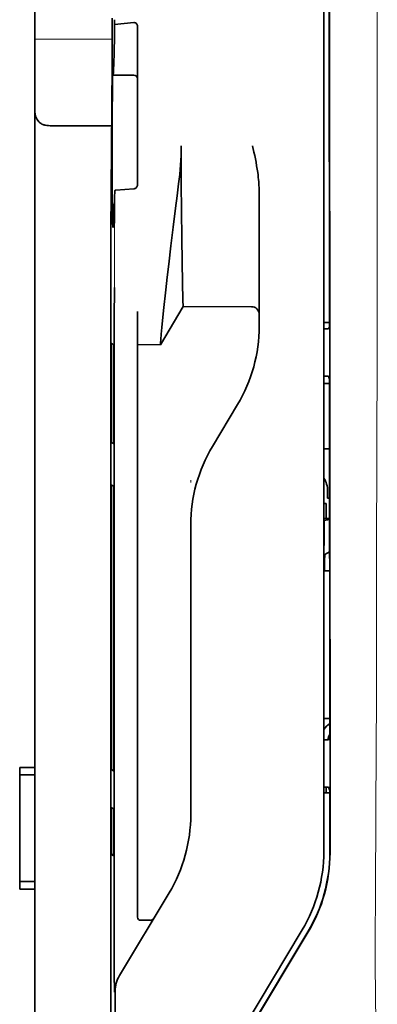
# Model space of a CAD drawing. Units: millimetres. Extents: x -3276 to 12643, y 2859 to 5338.
# Drawn here: x 9652 to 9675, y 3983 to 4047 of the extents above; entities that cross this region are included whole.
import ezdxf

# ---------------------------------------------------------------- set-up
doc = ezdxf.new("R2010")
doc.units = ezdxf.units.MM

msp = doc.modelspace()

# ---------------------------------------------------------------- linework, layer by layer
at = {"color": 5, "lineweight": 35}
for p, q in [((9652.749, 3998.336), (9652.749, 4119.484)), ((9671.604, 4073.298), (9671.604, 3992.846)), ((9672.008, 3992.76), (9671.964, 4073.309)), ((9657.713, 4032.176), (9657.713, 3898.652))]:
    msp.add_line(p, q, dxfattribs=at)
at = {"color": 5, "lineweight": 13}
msp.add_line((9671.604, 4073.311), (9671.604, 3992.858), dxfattribs=at)
at = {"color": 5, "lineweight": 13, "ltscale": 0.405722}
msp.add_line((9675.077, 4057.749), (9675.077, 4025.538), dxfattribs=at)
at = {"color": 5, "lineweight": 35, "ltscale": 0.32291}
msp.add_line((9671.975, 4027.047), (9671.961, 4052.683), dxfattribs=at)
at = {"color": 5, "lineweight": 35, "ltscale": 0.022117}
msp.add_line((9657.786, 4045.429), (9657.786, 4047.185), dxfattribs=at)
at = {"color": 5, "lineweight": 35, "ltscale": 0.003976}
msp.add_line((9657.951, 4046.77), (9657.951, 4047.085), dxfattribs=at)
at = {"color": 5, "lineweight": 35, "ltscale": 0.015805}
msp.add_line((9659.2, 4046.898), (9657.951, 4046.77), dxfattribs=at)
at = {"color": 5, "lineweight": 35, "ltscale": 0.129175}
msp.add_line((9659.448, 4046.639), (9659.448, 4036.384), dxfattribs=at)
at = {"color": 5, "lineweight": 13, "ltscale": 0.063449}
msp.add_line((9652.749, 4045.816), (9657.786, 4045.816), dxfattribs=at)
at = {"color": 5, "lineweight": 13, "ltscale": 0.014305}
msp.add_line((9657.782, 4044.295), (9657.785, 4045.431), dxfattribs=at)
at = {"color": 5, "lineweight": 35, "ltscale": 0.015731}
msp.add_line((9657.783, 4044.181), (9657.786, 4045.429), dxfattribs=at)
at = {"color": 5, "lineweight": 35, "ltscale": 0.138313}
msp.add_line((9657.716, 4033.2), (9657.783, 4044.181), dxfattribs=at)
at = {"color": 5, "lineweight": 35, "ltscale": 0.000158}
msp.add_line((9657.834, 4043.534), (9657.837, 4043.522), dxfattribs=at)
at = {"color": 5, "lineweight": 35, "ltscale": 0.016992}
msp.add_line((9657.851, 4043.468), (9659.2, 4043.468), dxfattribs=at)
at = {"color": 5, "lineweight": 35, "ltscale": 0.050596}
msp.add_line((9657.758, 4040.172), (9653.742, 4040.172), dxfattribs=at)
at = {"color": 5, "lineweight": 35, "ltscale": 0.000602}
msp.add_line((9659.448, 4036.384), (9659.448, 4036.336), dxfattribs=at)
at = {"color": 5, "lineweight": 35, "ltscale": 0.014654}
msp.add_line((9658.039, 4035.973), (9659.2, 4036.054), dxfattribs=at)
at = {"color": 5, "lineweight": 35, "ltscale": 0.095554}
msp.add_line((9667.387, 4028.316), (9667.387, 4035.902), dxfattribs=at)
at = {"color": 5, "lineweight": 13, "ltscale": 0.014326}
msp.add_line((9657.714, 4033.314), (9657.711, 4032.177), dxfattribs=at)
at = {"color": 5, "lineweight": 35, "ltscale": 0.012899}
msp.add_line((9657.716, 4033.2), (9657.713, 4032.176), dxfattribs=at)
at = {"color": 5, "lineweight": 35, "ltscale": 0.025593}
msp.add_line((9657.922, 4027.602), (9657.937, 4029.634), dxfattribs=at)
at = {"color": 5, "lineweight": 35, "ltscale": 0.019744}
msp.add_line((9659.448, 4026.498), (9659.448, 4028.066), dxfattribs=at)
at = {"color": 5, "lineweight": 35, "ltscale": 0.036442}
msp.add_line((9660.936, 4025.895), (9662.425, 4028.376), dxfattribs=at)
at = {"color": 5, "lineweight": 35, "ltscale": 0.056254}
msp.add_line((9662.425, 4028.376), (9666.891, 4028.373), dxfattribs=at)
at = {"color": 5, "lineweight": 35, "ltscale": 0.015382}
msp.add_line((9667.387, 4028.316), (9667.387, 4027.095), dxfattribs=at)
at = {"color": 5, "lineweight": 35, "ltscale": 0.011255}
msp.add_line((9657.92, 4026.708), (9657.922, 4027.602), dxfattribs=at)
at = {"color": 5, "lineweight": 35, "ltscale": 0.00467}
msp.add_line((9671.975, 4027.34), (9671.604, 4027.341), dxfattribs=at)
at = {"color": 5, "lineweight": 35, "ltscale": 0.486681}
msp.add_line((9657.92, 3988.071), (9657.92, 4026.708), dxfattribs=at)
at = {"color": 5, "lineweight": 35, "ltscale": 0.001217}
for p, q in [((9671.701, 4026.927), (9671.604, 4026.927)), ((9671.604, 4023.847), (9671.701, 4023.847)), ((9671.701, 4000.137), (9671.604, 4000.137)), ((9671.604, 3997.049), (9671.701, 3997.05))]:
    msp.add_line(p, q, dxfattribs=at)
at = {"color": 5, "lineweight": 35, "ltscale": 0.001695}
msp.add_line((9671.975, 4027.047), (9671.91, 4026.93), dxfattribs=at)
at = {"color": 5, "lineweight": 35, "ltscale": 0.002041}
for p, q in [((9657.728, 4025.984), (9657.867, 4025.9)), ((9657.737, 4019.528), (9657.876, 4019.444)), ((9657.737, 4016.75), (9657.876, 4016.666)), ((9657.737, 3998.193), (9657.876, 3998.109)), ((9657.737, 3995.712), (9657.876, 3995.628)), ((9657.728, 3992.664), (9657.867, 3992.58))]:
    msp.add_line(p, q, dxfattribs=at)
at = {"color": 5, "lineweight": 35, "ltscale": 0.068749}
msp.add_line((9657.728, 4025.984), (9657.728, 4020.526), dxfattribs=at)
at = {"color": 5, "lineweight": 35, "ltscale": 0.451965}
msp.add_line((9659.448, 3990.617), (9659.448, 4026.498), dxfattribs=at)
at = {"color": 5, "lineweight": 35, "ltscale": 0.000719}
msp.add_line((9660.936, 4025.896), (9660.936, 4025.953), dxfattribs=at)
at = {"color": 5, "lineweight": 35, "ltscale": 0.01875}
msp.add_line((9659.448, 4025.897), (9660.936, 4025.896), dxfattribs=at)
at = {"color": 5, "lineweight": 35, "ltscale": 0.043749}
msp.add_line((9657.884, 4023.905), (9657.884, 4020.432), dxfattribs=at)
at = {"color": 5, "lineweight": 35, "ltscale": 0.00269}
msp.add_line((9671.91, 4023.843), (9671.977, 4023.64), dxfattribs=at)
at = {"color": 5, "lineweight": 35, "ltscale": 0.294618}
msp.add_line((9671.99, 4000.25), (9671.977, 4023.64), dxfattribs=at)
at = {"color": 5, "lineweight": 35, "ltscale": 0.004696}
msp.add_line((9671.604, 4023.367), (9671.977, 4023.367), dxfattribs=at)
at = {"color": 5, "lineweight": 35, "ltscale": 0.004697}
msp.add_line((9671.604, 4023.358), (9671.977, 4023.358), dxfattribs=at)
at = {"color": 5, "lineweight": 35, "ltscale": 0.040081}
msp.add_line((9664.335, 4019.26), (9665.972, 4021.989), dxfattribs=at)
at = {"color": 5, "lineweight": 35, "ltscale": 0.004725}
msp.add_line((9671.979, 4019.111), (9671.604, 4019.112), dxfattribs=at)
at = {"color": 5, "lineweight": 13, "ltscale": 0.001878}
msp.add_line((9662.921, 4017.052), (9662.921, 4016.903), dxfattribs=at)
at = {"color": 5, "lineweight": 35, "ltscale": 0.006234}
msp.add_line((9671.853, 4015.877), (9671.853, 4016.372), dxfattribs=at)
at = {"color": 5, "lineweight": 35, "ltscale": 0.208747}
for p, q in [((9657.728, 4015.763), (9657.728, 3999.19)), ((9657.884, 4015.668), (9657.884, 3999.096))]:
    msp.add_line(p, q, dxfattribs=at)
at = {"color": 5, "lineweight": 35, "ltscale": 0.001617}
msp.add_line((9671.853, 4015.877), (9671.981, 4015.877), dxfattribs=at)
at = {"color": 5, "lineweight": 35, "ltscale": 0.001875}
msp.add_line((9671.604, 4015.53), (9671.753, 4015.53), dxfattribs=at)
at = {"color": 5, "lineweight": 35, "ltscale": 0.012065}
msp.add_line((9671.753, 4014.572), (9671.753, 4015.53), dxfattribs=at)
at = {"color": 5, "lineweight": 35, "ltscale": 0.004759}
msp.add_line((9671.982, 4014.572), (9671.604, 4014.572), dxfattribs=at)
at = {"color": 5, "lineweight": 35, "ltscale": 0.000194}
msp.add_line((9671.604, 4014.424), (9671.62, 4014.424), dxfattribs=at)
at = {"color": 5, "lineweight": 35, "ltscale": 0.041263}
msp.add_line((9671.62, 4014.424), (9671.614, 4011.148), dxfattribs=at)
at = {"color": 5, "lineweight": 35, "ltscale": 0.004665}
msp.add_line((9671.982, 4014.5), (9671.62, 4014.424), dxfattribs=at)
at = {"color": 5, "lineweight": 35, "ltscale": 0.001878}
msp.add_line((9662.921, 4014.303), (9662.921, 4014.154), dxfattribs=at)
at = {"color": 5, "lineweight": 35, "ltscale": 0.238035}
msp.add_line((9662.921, 4014.154), (9662.921, 3995.256), dxfattribs=at)
at = {"color": 5, "lineweight": 35, "ltscale": 0.004534}
msp.add_line((9671.983, 4012.397), (9671.668, 4012.223), dxfattribs=at)
at = {"color": 5, "lineweight": 35, "ltscale": 0.007532}
msp.add_line((9671.656, 4011.755), (9671.655, 4011.157), dxfattribs=at)
at = {"color": 5, "lineweight": 35, "ltscale": 0.00052}
msp.add_line((9671.655, 4011.157), (9671.614, 4011.148), dxfattribs=at)
at = {"color": 5, "lineweight": 35, "ltscale": 0.004654}
msp.add_line((9671.984, 4011.148), (9671.614, 4011.148), dxfattribs=at)
at = {"color": 5, "lineweight": 35, "ltscale": 0.004145}
msp.add_line((9671.984, 4011.157), (9671.655, 4011.157), dxfattribs=at)
at = {"color": 5, "lineweight": 35, "ltscale": 0.004847}
msp.add_line((9671.989, 4001.519), (9671.604, 4001.519), dxfattribs=at)
at = {"color": 5, "lineweight": 35, "ltscale": 0.001733}
msp.add_line((9671.99, 4000.25), (9671.91, 4000.138), dxfattribs=at)
at = {"color": 5, "lineweight": 35, "ltscale": 0.0125}
for p, q in [((9652.749, 3998.336), (9651.757, 3998.336)), ((9652.749, 3997.841), (9651.757, 3997.841)), ((9651.757, 3990.894), (9652.749, 3990.894)), ((9651.757, 3990.399), (9652.749, 3990.399))]:
    msp.add_line(p, q, dxfattribs=at)
at = {"color": 5, "lineweight": 35, "ltscale": 0.006239}
for p, q in [((9651.757, 3997.841), (9651.757, 3998.336)), ((9652.749, 3997.841), (9652.749, 3998.336)), ((9651.757, 3990.894), (9651.757, 3990.399)), ((9652.749, 3990.894), (9652.749, 3990.399))]:
    msp.add_line(p, q, dxfattribs=at)
at = {"color": 5, "lineweight": 35, "ltscale": 0.0875}
msp.add_line((9651.757, 3990.894), (9651.757, 3997.841), dxfattribs=at)
at = {"color": 5, "lineweight": 35, "ltscale": 0.08854}
msp.add_line((9652.749, 3997.841), (9652.749, 3990.811), dxfattribs=at)
at = {"color": 5, "lineweight": 35, "ltscale": 0.004881}
msp.add_line((9671.604, 3996.682), (9671.992, 3996.682), dxfattribs=at)
at = {"color": 5, "lineweight": 35, "ltscale": 0.004634}
msp.add_line((9671.753, 3996.682), (9671.753, 3997.05), dxfattribs=at)
at = {"color": 5, "lineweight": 35, "ltscale": 0.002886}
msp.add_line((9671.91, 3997.046), (9671.992, 3996.832), dxfattribs=at)
at = {"color": 5, "lineweight": 35, "ltscale": 0.051136}
msp.add_line((9671.994, 3992.772), (9671.992, 3996.832), dxfattribs=at)
at = {"color": 5, "lineweight": 35, "ltscale": 0.025954}
msp.add_line((9657.728, 3994.725), (9657.728, 3992.664), dxfattribs=at)
at = {"color": 5, "lineweight": 35, "ltscale": 0.000955}
msp.add_line((9657.884, 3994.63), (9657.884, 3994.554), dxfattribs=at)
at = {"color": 5, "lineweight": 35, "ltscale": 0.001809}
msp.add_line((9657.872, 3992.664), (9657.728, 3992.664), dxfattribs=at)
at = {"color": 5, "lineweight": 35, "ltscale": 0.267781}
msp.add_line((9652.749, 3969.139), (9652.749, 3990.399), dxfattribs=at)
at = {"color": 5, "lineweight": 35, "ltscale": 0.07926}
msp.add_line((9658.269, 3984.755), (9661.507, 3990.15), dxfattribs=at)
at = {"color": 5, "lineweight": 35, "ltscale": 0.025835}
msp.add_line((9659.448, 3990.617), (9659.448, 3988.566), dxfattribs=at)
at = {"color": 5, "lineweight": 13, "ltscale": 0.000102}
msp.add_line((9671.604, 3990.096), (9671.604, 3990.104), dxfattribs=at)
at = {"color": 5, "lineweight": 35, "ltscale": 0.00825}
msp.add_line((9659.646, 3988.366), (9660.301, 3988.362), dxfattribs=at)
at = {"color": 5, "lineweight": 13, "ltscale": 0.222338}
msp.add_line((9670.189, 3987.736), (9661.107, 3972.601), dxfattribs=at)
at = {"color": 5, "lineweight": 35, "ltscale": 0.222283}
msp.add_line((9670.19, 3987.739), (9661.11, 3972.607), dxfattribs=at)
at = {"color": 5, "lineweight": 35, "ltscale": 0.222295}
for p, q in [((9670.567, 3987.614), (9661.484, 3972.483)), ((9670.581, 3987.602), (9661.499, 3972.471))]:
    msp.add_line(p, q, dxfattribs=at)
at = {"color": 5, "lineweight": 35, "ltscale": 0.015153}
msp.add_line((9657.928, 3984.885), (9657.937, 3983.682), dxfattribs=at)
at = {"color": 5, "lineweight": 13, "ltscale": 0.000895}
msp.add_line((9657.937, 3984.231), (9657.986, 3984.283), dxfattribs=at)
at = {"color": 5, "lineweight": 35, "ltscale": 0.19213}
msp.add_line((9657.995, 3968.48), (9657.986, 3983.733), dxfattribs=at)
at = {"color": 5, "lineweight": 35}
for points in [[(9657.851, 4043.468), (9657.851, 4043.469), (9657.852, 4043.469), (9657.853, 4043.47), (9657.856, 4043.476), (9657.862, 4043.507), (9657.872, 4043.6), (9657.884, 4043.812), (9657.9, 4044.222), (9657.919, 4044.927), (9657.94, 4046.037), (9657.951, 4046.77)], [(9659.448, 4046.639), (9659.445, 4046.68), (9659.437, 4046.72), (9659.424, 4046.758), (9659.405, 4046.794), (9659.381, 4046.826), (9659.351, 4046.854), (9659.317, 4046.876), (9659.298, 4046.884), (9659.279, 4046.891), (9659.24, 4046.898), (9659.2, 4046.898)], [(9657.832, 4033.623), (9657.828, 4033.669), (9657.824, 4033.751), (9657.821, 4033.866), (9657.814, 4034.194), (9657.808, 4034.644), (9657.799, 4035.689), (9657.794, 4036.981), (9657.791, 4038.41), (9657.793, 4039.852), (9657.798, 4041.185), (9657.806, 4042.294), (9657.812, 4042.806), (9657.818, 4043.191), (9657.825, 4043.42), (9657.828, 4043.489), (9657.832, 4043.529), (9657.833, 4043.533), (9657.834, 4043.534), (9657.834, 4043.534), (9657.834, 4043.534), (9657.834, 4043.534)], [(9653.742, 4040.172), (9653.643, 4040.176), (9653.545, 4040.185), (9653.449, 4040.202), (9653.401, 4040.213), (9653.354, 4040.226), (9653.311, 4040.24), (9653.268, 4040.256), (9653.213, 4040.281), (9653.161, 4040.31), (9653.112, 4040.342), (9653.056, 4040.386), (9653.006, 4040.436)], [(9662.425, 4028.376), (9662.413, 4028.79), (9662.386, 4029.958), (9662.362, 4031.278), (9662.338, 4032.853), (9662.319, 4034.596), (9662.306, 4036.435), (9662.301, 4037.647), (9662.3, 4038.864)], [(9667.387, 4035.902), (9667.383, 4036.107), (9667.374, 4036.311), (9667.359, 4036.515), (9667.346, 4036.659), (9667.33, 4036.803), (9667.311, 4036.962), (9667.29, 4037.12), (9667.256, 4037.343), (9667.219, 4037.566), (9667.179, 4037.787), (9667.136, 4038.008), (9667.092, 4038.229), (9667.046, 4038.448), (9666.956, 4038.86)], [(9659.2, 4036.054), (9659.234, 4036.059), (9659.268, 4036.069), (9659.301, 4036.084), (9659.332, 4036.104), (9659.361, 4036.129), (9659.389, 4036.161), (9659.412, 4036.197), (9659.43, 4036.238), (9659.44, 4036.27), (9659.446, 4036.303), (9659.448, 4036.336)], [(9660.936, 4025.953), (9660.941, 4026.021), (9660.959, 4026.235), (9660.991, 4026.571), (9661.034, 4027.005), (9661.149, 4028.115), (9661.295, 4029.463), (9661.387, 4030.287), (9661.485, 4031.15), (9661.624, 4032.344), (9661.772, 4033.568), (9661.926, 4034.803), (9662.027, 4035.595), (9662.131, 4036.382)], [(9657.851, 4033.545), (9657.852, 4033.545), (9657.852, 4033.545), (9657.854, 4033.546), (9657.857, 4033.551), (9657.864, 4033.577), (9657.874, 4033.65), (9657.887, 4033.812), (9657.904, 4034.122), (9657.924, 4034.651), (9657.946, 4035.483), (9657.956, 4035.933)], [(9657.956, 4035.933), (9657.957, 4035.939), (9657.965, 4035.949), (9657.979, 4035.958), (9657.999, 4035.966), (9658.024, 4035.971), (9658.039, 4035.973)], [(9657.832, 4033.623), (9657.841, 4033.564), (9657.846, 4033.55), (9657.851, 4033.545)], [(9657.884, 4023.905), (9657.882, 4024.81), (9657.877, 4025.52), (9657.872, 4025.803), (9657.87, 4025.876), (9657.868, 4025.897), (9657.867, 4025.9), (9657.867, 4025.9), (9657.867, 4025.9)], [(9657.728, 4020.526), (9657.729, 4020.073), (9657.732, 4019.718), (9657.734, 4019.577), (9657.736, 4019.54), (9657.737, 4019.53), (9657.737, 4019.529), (9657.737, 4019.528)], [(9657.884, 4020.432), (9657.883, 4019.98), (9657.881, 4019.628), (9657.878, 4019.49), (9657.877, 4019.455), (9657.876, 4019.445), (9657.876, 4019.445), (9657.876, 4019.444), (9657.876, 4019.444)], [(9657.728, 4015.763), (9657.729, 4016.214), (9657.732, 4016.566), (9657.734, 4016.705), (9657.736, 4016.739), (9657.737, 4016.749), (9657.737, 4016.75), (9657.737, 4016.75), (9657.737, 4016.75)], [(9657.884, 4015.668), (9657.883, 4016.121), (9657.881, 4016.476), (9657.878, 4016.617), (9657.877, 4016.654), (9657.876, 4016.664), (9657.876, 4016.666), (9657.876, 4016.666)], [(9671.668, 4012.223), (9671.668, 4012.223), (9671.668, 4012.222), (9671.667, 4012.219), (9671.665, 4012.198), (9671.661, 4012.131), (9671.657, 4011.896), (9671.656, 4011.755)], [(9657.728, 3999.19), (9657.729, 3998.737), (9657.732, 3998.383), (9657.734, 3998.241), (9657.736, 3998.205), (9657.737, 3998.194), (9657.737, 3998.193), (9657.737, 3998.193)], [(9657.884, 3999.096), (9657.883, 3998.644), (9657.881, 3998.293), (9657.878, 3998.154), (9657.877, 3998.119), (9657.876, 3998.11), (9657.876, 3998.109), (9657.876, 3998.109), (9657.876, 3998.109)], [(9657.728, 3994.725), (9657.729, 3995.176), (9657.732, 3995.528), (9657.734, 3995.667), (9657.736, 3995.701), (9657.737, 3995.711), (9657.737, 3995.712), (9657.737, 3995.712), (9657.737, 3995.712)], [(9657.884, 3994.63), (9657.883, 3995.083), (9657.881, 3995.438), (9657.878, 3995.579), (9657.877, 3995.616), (9657.876, 3995.626), (9657.876, 3995.628), (9657.876, 3995.628)], [(9657.884, 3994.554), (9657.882, 3993.651), (9657.877, 3992.948), (9657.872, 3992.67), (9657.87, 3992.601), (9657.868, 3992.582), (9657.867, 3992.581), (9657.867, 3992.58), (9657.867, 3992.58), (9657.867, 3992.58)]]:
    msp.add_lwpolyline(points, dxfattribs=at)
at = {"color": 5, "lineweight": 13}
msp.add_lwpolyline([(9675.077, 4025.538), (9675.058, 4018.911), (9675.05, 4012.285), (9675.044, 4006.42), (9675.038, 4003.384), (9675.025, 3999.032), (9675.009, 3995.913), (9674.972, 3989.675), (9674.961, 3987.591), (9674.959, 3986.569), (9674.962, 3984.996), (9674.971, 3983.981), (9674.987, 3982.939), (9675.018, 3981.521), (9675.043, 3980.58), (9675.096, 3978.757)], dxfattribs=at)
at = {"color": 5, "lineweight": 35}
for centre, radius, start, end in [((9657.945, 4043.517), 0.107, 177.52704, 207.47548), ((9659.2, 4043.22), 0.248, 0.00001, 90), ((9653.742, 4041.102), 0.992, 180.00014, 222.17311), ((9643.568, 4038.895), 18.733, 352.2902, 359.90357), ((9666.891, 4027.876), 0.496, 359.99998, 89.9576), ((9657.463, 4027.094), 9.924, 329.03707, 0.00372), ((9671.771, 4030.982), 4.056, 269.01372, 271.96488), ((9671.767, 4021.424), 2.423, 86.61723, 91.55866), ((9672.845, 4014.155), 9.924, 149.03639, 180.00389), ((9670.368, 4016.372), 1.485, 0, 33.65763), ((9672.843, 3999.984), 1.485, 125.08177, 146.53323), ((9672.843, 3999.984), 0.99, 149.51669, 171.11191), ((9671.771, 4005.354), 5.218, 269.22638, 271.52012), ((9671.767, 3994.256), 2.794, 87.06161, 91.347), ((9652.998, 3995.256), 9.923, 329.03606, 0.00411), ((9661.68, 3992.845), 9.925, 329.03808, 0.00325), ((9661.982, 3992.766), 10.012, 329.03592, 0.03691), ((9661.996, 3992.753), 10.012, 329.03611, 0.03675), ((10212.119, 3987.732), 554.199, 179.96491, 180.29432), ((9659.647, 3988.566), 0.2, 180.0026, 269.67398), ((9660.305, 3988.557), 0.196, 268.98938, 328.3455), ((9659.969, 3983.734), 1.982, 149.0209, 180.02284)]:
    msp.add_arc(centre, radius, start, end, dxfattribs=at)
at = {"color": 5, "lineweight": 13}
for centre, radius, start, end in [((8856.834, 4035.167), 801.123, 359.504685, 0.057634), ((9661.682, 3992.843), 9.923, 329.02494, 0.08657)]:
    msp.add_arc(centre, radius, start, end, dxfattribs=at)

doc.saveas('drawing.dxf')
